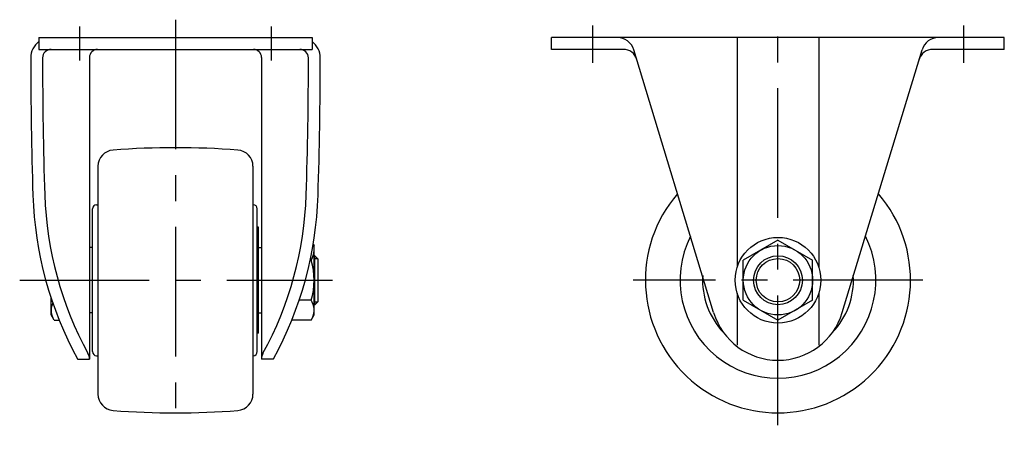
# Model space of a CAD drawing. Extents: x 10 to 559, y 10 to 387.
# Drawn here: x 318 to 559, y 162 to 263 of the extents above; entities that cross this region are included whole.
import ezdxf

# ---------------------------------------------------------------- set-up
doc = ezdxf.new("R2010")
doc.units = 0
doc.header["$MEASUREMENT"] = 0
doc.linetypes.add('CENTER', pattern=[50.8, 31.75, -6.35, 6.35, -6.35])
for name, color, linetype in [('1', 7, 'CONTINUOUS'), ('2', 4, 'CONTINUOUS'), ('4', 1, 'CENTER')]:
    doc.layers.add(name, color=color, linetype=linetype)

msp = doc.modelspace()

# ---------------------------------------------------------------- linework, layer by layer
at = {"layer": '1', "linetype": 'Continuous'}
for p, q in [((322.45, 258.67), (389.45, 258.67)), ((322.45, 258.67), (322.45, 255.77)), ((389.45, 258.67), (389.45, 255.77)), ((559.18, 258.67), (448.18, 258.67)), ((448.18, 255.77), (448.18, 258.67)), ((493.68, 258.67), (493.68, 202.37)), ((513.68, 258.67), (513.68, 202.37)), ((559.18, 255.77), (559.18, 258.67)), ((322.45, 255.77), (389.45, 255.77)), ((334.85, 253.77), (334.85, 179.87)), ((377.05, 253.77), (377.05, 179.87)), ((465.73, 255.77), (448.18, 255.77)), ((487.9, 191.24), (468.35, 255.67)), ((519.45, 191.24), (539.01, 255.67)), ((559.18, 255.77), (541.63, 255.77)), ((336.95, 227.1), (336.95, 171.25)), ((374.95, 227.1), (374.95, 171.25)), ((336.6, 217.67), (336.95, 217.67)), ((374.95, 217.67), (375, 217.67)), ((335.6, 181.67), (335.6, 216.67)), ((376, 181.67), (376, 216.67)), ((376.3, 212.17), (376, 212.17)), ((376.3, 186.17), (376.3, 212.17)), ((389.72, 208.06), (389.95, 207.67)), ((389.95, 190.67), (389.95, 207.67)), ((503.68, 208.99), (495.18, 204.08)), ((503.68, 208.99), (512.18, 204.08)), ((335.6, 207.17), (334.85, 207.17)), ((376.3, 207.17), (377.05, 207.17)), ((389.19, 204.08), (388.96, 204.08)), ((390.15, 205.17), (389.95, 205.17)), ((390.15, 205.17), (390.95, 204.37)), ((390.15, 193.17), (390.15, 205.17)), ((390.95, 193.97), (390.95, 204.37)), ((495.18, 194.26), (495.18, 204.08)), ((512.18, 194.26), (512.18, 204.08)), ((493.68, 195.97), (493.68, 183.25)), ((513.68, 195.97), (513.68, 183.25)), ((325.45, 190.67), (325.45, 194.82)), ((389.19, 194.26), (386.26, 194.26)), ((390.15, 193.17), (389.95, 193.17)), ((390.95, 193.97), (390.15, 193.17)), ((495.18, 194.26), (503.68, 189.36)), ((512.18, 194.26), (503.68, 189.36)), ((335.6, 191.17), (334.85, 191.17)), ((376.3, 191.17), (377.05, 191.17)), ((326.21, 189.36), (325.45, 190.67)), ((326.21, 189.36), (327.45, 189.36)), ((389.19, 189.36), (384.45, 189.36)), ((389.19, 189.36), (389.95, 190.67)), ((376.3, 186.17), (376, 186.17)), ((331.95, 179.87), (334.85, 179.87)), ((336.6, 180.67), (336.95, 180.67)), ((374.95, 180.67), (375, 180.67)), ((379.95, 179.87), (377.05, 179.87))]:
    msp.add_line(p, q, dxfattribs=at)
for radius in [10.5, 8.5, 6]:
    msp.add_circle((503.68, 199.17), radius, dxfattribs=at)
for centre, radius, start, end in [((464.28, 254.42), 4.25, 17.032, 90), ((543.07, 254.42), 4.25, 90, 162.968), ((325.45, 253.67), 5, 126.8705, 180.0167), ((386.45, 253.67), 5, 359.9833, 53.1295), ((1390.73, 253.98), 1070.28, 180.01668, 181.81921), ((325.45, 253.67), 2.1, 90, 180.0167), ((1390.73, 253.98), 1067.38, 180.01668, 181.81921), ((336.85, 253.77), 2, 90, 180), ((375.05, 253.77), 2, 0, 90), ((386.45, 253.67), 2.1, 359.9833, 90), ((-678.83, 253.98), 1067.38, 358.18079, 359.98332), ((-678.83, 253.98), 1070.28, 358.18079, 359.98332), ((465.73, 252.27), 3.5, 17.032, 90), ((541.63, 252.27), 3.5, 90, 162.968), ((340.95, 227.1), 4, 94.3892, 180), ((355.95, 31.67), 200, 85.6108, 94.3892), ((370.95, 227.1), 4, 0, 85.6108), ((410.39, 222.86), 89.44, 181.8269, 208.7237), ((410.39, 222.86), 86.54, 181.8269, 208.7237), ((301.51, 222.86), 86.54, 331.2763, 358.1731), ((301.51, 222.86), 89.44, 331.2763, 358.1731), ((503.68, 199.17), 32.5, 139.2354, 40.7646), ((336.6, 216.67), 1, 90, 180), ((375, 216.67), 1, 0, 90), ((385.61, 206.53), 4.34, 325.6158, 19.2314), ((503.68, 199.17), 24, 153.2247, 26.7753), ((373.71, 199.17), 16.24, 342.412, 17.588), ((503.68, 199.17), 18.5, 176.4587, 223.9533), ((503.68, 199.17), 18.5, 316.0467, 3.5413), ((329.8, 191.81), 4.34, 155.164, 205.6158), ((385.61, 191.81), 4.34, 334.3842, 34.3842), ((503.68, 196.07), 16.5, 197.032, 342.968), ((331.95, 179.87), 2.9, 0, 28.7237), ((336.6, 181.67), 1, 180, 270), ((375, 181.67), 1, 270, 0), ((379.95, 179.87), 2.9, 151.2763, 180), ((340.95, 171.25), 4, 180, 265.6108), ((370.95, 171.25), 4, 274.3892, 0), ((355.95, 366.67), 200, 265.6108, 274.3892)]:
    msp.add_arc(centre, radius, start, end, dxfattribs=at)
at = {"layer": '2', "linetype": 'Continuous'}
for p, q in [((389.95, 204.5), (390.83, 204.5)), ((389.95, 193.85), (390.83, 193.85))]:
    msp.add_line(p, q, dxfattribs=at)
msp.add_circle((503.68, 199.17), 5.32, dxfattribs=at)
at = {"layer": '4', "linetype": 'CENTER'}
for p, q in [((332.45, 261.37), (332.45, 253.05)), ((355.95, 263.04), (355.95, 161.91)), ((379.45, 261.37), (379.45, 253.05)), ((458.18, 261.62), (458.18, 252.45)), ((503.68, 163.67), (503.68, 263.04)), ((549.18, 261.62), (549.18, 252.45)), ((317.75, 199.17), (394.45, 199.17)), ((539.18, 199.17), (468.18, 199.17))]:
    msp.add_line(p, q, dxfattribs=at)

doc.saveas('drawing.dxf')
